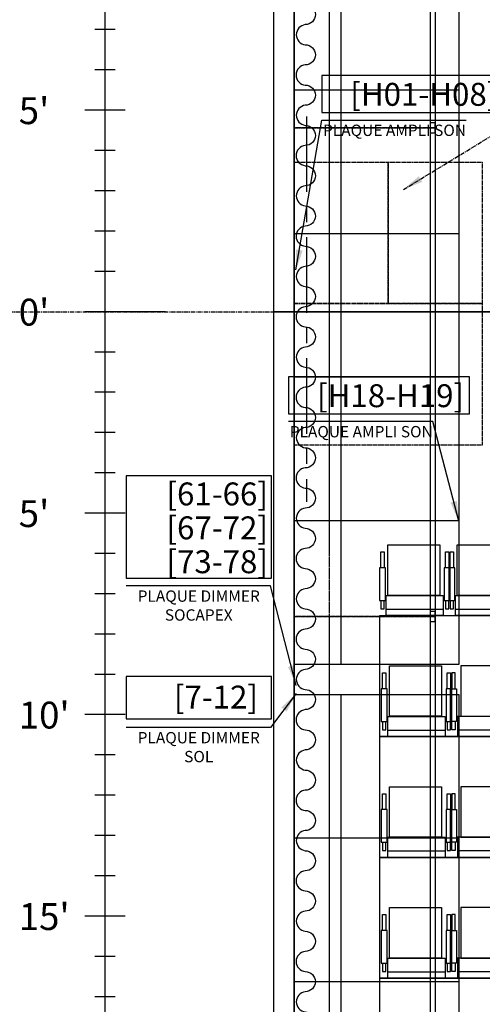
# Model space of a CAD drawing. Units: inches. Extents: x -323 to 297, y -526 to 455.
# Drawn here: x -323 to -185, y -206 to 87 of the extents above; entities that cross this region are included whole.
import ezdxf

# ---------------------------------------------------------------- set-up
doc = ezdxf.new("R2010")
doc.units = ezdxf.units.IN
doc.header["$MEASUREMENT"] = 0
for name, pattern in [('CENTER', [2, 1.25, -0.25, 0.25, -0.25]), ('DASHED2', [0.375, 0.25, -0.125]), ('HIDDEN', [0.375, 0.25, -0.125])]:
    doc.linetypes.add(name, pattern=pattern)
doc.layers.get('0').update_dxf_attribs({"color": 1})
for name, color, linetype in [('0 echelle elevation', 5, 'Continuous'), ('0 echelle plantation', 5, 'Continuous'), ('C020 mur ouest', 220, 'Continuous'), ('C021 struct.mur ouest', 221, 'Continuous'), ('C090 Plan base son', 40, 'Continuous'), ('F000 pt0', 249, 'CENTER'), ('F010 coupe', 6, 'Continuous'), ('F011 dash', 40, 'DASHED2'), ('P001 Notes Sol', 1, 'CENTER'), ('P010 trappes', 50, 'DASHED2'), ('P020 Murs niveau sol', 2, 'Continuous'), ('P050 gradins-praticables', 93, 'Continuous'), ('P052 gradins-sieges', 92, 'Continuous'), ('P080 Détails LX SOL', 193, 'Continuous'), ('P090 Détails SON SOL', 40, 'Continuous'), ('P100 Grille technique', 30, 'Continuous'), ('P120 Murs niveau balcon', 141, 'Continuous'), ('P130 Habillage', 5, 'Continuous'), ('P140 balcons repliés', 141, 'HIDDEN'), ('P141 Balcons déployés', 141, 'HIDDEN'), ('P145 garde-fou', 30, 'Continuous'), ('P180 Détails LX GRID', 193, 'Continuous'), ('P190 Détails SON GRID', 40, 'Continuous')]:
    doc.layers.add(name, color=color, linetype=linetype)
doc.styles.add('cotation', font='romant.shx', dxfattribs={"width": 0.5})
doc.styles.add('échelle', font='ROMANS9.SHX', dxfattribs={"height": 8})
doc.dimstyles.new('MS48', dxfattribs={"dimscale": 48, "dimtxt": 0.1175, "dimasz": 0.125, "dimexe": 0.1175, "dimexo": 0.0625, "dimgap": 0.0625, "dimtad": 1, "dimtoh": 1, "dimzin": 2, "dimdsep": 46, "dimlunit": 4, "dimtxsty": 'cotation', "dimblk": 'Z _Oblique', "dimcen": 0.09, "dimclrd": 256, "dimclre": 256, "dimclrt": 256, "dimadec": 0, "dimazin": 0, "dimtfac": 1, "dimtofl": 0, "dimtmove": 0, "dimatfit": 3, "dimfxl": 1, "dimfrac": 2, "dimtolj": 1, "dimtzin": 0, "dimlwd": -1, "dimlwe": -1, "dimarcsym": 0})

# ---------------------------------------------------------------- blocks, each defined once
blk = doc.blocks.new('section grid')
for points in [[(-483, 213.75), (-434.01, 213.75), (-434.01, 0), (-483, 0)], [(-469.07, 213.75), (-469.07, 0)], [(-434.01, 171), (-483, 171)], [(-434.01, 128.25), (-483, 128.25)], [(-434.01, 85.5), (-483, 85.5)], [(-434.01, 42.75), (-483, 42.75)]]:
    blk.add_lwpolyline(points)
at = {"extrusion": (1, 0, 0), "elevation": -434.01}
for points in [[(213.75, 34), (213.75, 0)], [(171, 34), (171, 0)], [(128.25, 34), (128.25, 0)], [(85.5, 34), (85.5, 0)], [(42.75, 34), (42.75, 0)], [(0, 34), (0, 0)], [(0, 34), (0, 0)]]:
    blk.add_lwpolyline(points, dxfattribs=at)
blk = doc.blocks.new('echelles elevation')
for p, q in [((-279.79, 240), (-291.79, 240)), ((-285.79, 0), (-285.79, 240)), ((-282.79, 228), (-288.79, 228)), ((-282.79, 216), (-288.79, 216)), ((-282.79, 204), (-288.79, 204)), ((-282.79, 192), (-288.79, 192)), ((-279.79, 180), (-291.79, 180)), ((-282.79, 168), (-288.79, 168)), ((-282.79, 156), (-288.79, 156)), ((-282.79, 144), (-288.79, 144)), ((-282.79, 132), (-288.79, 132)), ((-279.79, 120), (-291.79, 120)), ((-282.79, 108), (-288.79, 108)), ((-282.79, 96), (-288.79, 96)), ((-282.79, 84), (-288.79, 84)), ((-282.79, 72), (-288.79, 72)), ((-279.79, 60), (-291.79, 60)), ((-282.79, 48), (-288.79, 48)), ((-282.79, 36), (-288.79, 36)), ((-282.79, 24), (-288.79, 24)), ((-282.79, 12), (-288.79, 12)), ((-279.79, 0), (-291.79, 0)), ((-240, -23.71), (-240, -35.71)), ((-228, -26.71), (-228, -32.71)), ((-216, -26.71), (-216, -32.71)), ((-204, -26.71), (-204, -32.71)), ((-192, -26.71), (-192, -32.71)), ((240, -29.71), (-240, -29.71))]:
    blk.add_line(p, q)
at = {"style": 'échelle'}
for s, p in [("20'", (-311.46, 235.87)), ("15'", (-311.46, 175.87)), ("10'", (-311.46, 115.87)), ("5'", (-311.46, 55.87)), ("0'", (-311.46, -4.13)), ("20'", (-246.2, -52.74))]:
    blk.add_text(s, height=8, dxfattribs=at).set_placement(p)
blk = doc.blocks.new('echelles plantation')
for p, q in [((-297.75, -420), (-297.75, 360)), ((-294.75, 84), (-300.75, 84)), ((-294.75, 72), (-300.75, 72)), ((-291.75, 60), (-303.75, 60)), ((-294.75, 48), (-300.75, 48)), ((-294.75, 36), (-300.75, 36)), ((-294.75, 24), (-300.75, 24)), ((-294.75, 12), (-300.75, 12)), ((-291.75, 0), (-303.75, 0)), ((-294.75, -12), (-300.75, -12)), ((-294.75, -24), (-300.75, -24)), ((-294.75, -36), (-300.75, -36)), ((-294.75, -48), (-300.75, -48)), ((-291.75, -60), (-303.75, -60)), ((-294.75, -72), (-300.75, -72)), ((-294.75, -84), (-300.75, -84)), ((-294.75, -96), (-300.75, -96)), ((-294.75, -108), (-300.75, -108)), ((-291.75, -120), (-303.75, -120)), ((-294.75, -132), (-300.75, -132)), ((-294.75, -144), (-300.75, -144)), ((-294.75, -156), (-300.75, -156)), ((-294.75, -168), (-300.75, -168)), ((-291.75, -180), (-303.75, -180)), ((-291.75, -180), (-303.75, -180)), ((-291.75, -180), (-303.75, -180)), ((-294.75, -192), (-300.75, -192)), ((-294.75, -204), (-300.75, -204))]:
    blk.add_line(p, q)
at = {"style": 'échelle'}
for s, p in [("5'", (-323.42, 55.87)), ("0'", (-323.42, -4.13)), ("5'", (-323.42, -64.13)), ("10'", (-323.42, -124.13)), ("15'", (-323.42, -184.13))]:
    blk.add_text(s, height=8, dxfattribs=at).set_placement(p)
blk = doc.blocks.new('GRADINS-siege')
for points in [[(8.03, 21.03), (-7.47, 21.03), (-7.47, 6.03), (8.03, 6.03), (8.03, 21.03)], [(-9.14, 14.24), (-9.14, 18.95), (-10.14, 18.95), (-10.14, 14.24)], [(10.12, 14.24), (10.12, 18.95), (9.12, 18.95), (9.12, 14.24)], [(8.5, 6), (-8.5, 6), (-8.5, 0), (8.5, 0), (8.5, 6)], [(-9.14, 4.49), (-9.14, 2.02), (-10.14, 2.02), (-10.14, 4.49)], [(10.12, 4.49), (10.12, 2.02), (9.12, 2.02), (9.12, 4.49)], [(8.5, 1.93), (-8.5, 1.93)]]:
    blk.add_lwpolyline(points)
for points in [[(-8.79, 4.49), (-10.53, 4.49), (-10.53, 14.24), (-8.79, 14.24)], [(10.47, 4.49), (8.74, 4.49), (8.74, 14.24), (10.47, 14.24)]]:
    blk.add_lwpolyline(points, close=True)
blk = doc.blocks.new('Z _Oblique')
at = {"color": 0, "linetype": 'ByBlock', "lineweight": -2}
blk.add_line((-0.5, -0.5), (0.5, 0.5), dxfattribs=at)
blk = doc.blocks.new("pendrillon 10'")
at = {"layer": 'P130 Habillage'}
for points in [[(414.88, 347.92, -1), (414.88, 341.92, 0.886925), (414.88, 335.92, -1), (414.88, 329.92, 0.909335), (414.88, 323.92)], [(414.88, 323.92, -1), (414.88, 317.92, 0.886925), (414.88, 311.92, -1), (414.88, 305.92, 0.909335), (414.88, 299.92)], [(414.88, 299.92, -1), (414.88, 293.92, 0.886925), (414.88, 287.92, -1), (414.88, 281.92, 0.909335), (414.88, 275.92)], [(414.88, 275.92, -1), (414.88, 269.92, 0.886925), (414.88, 263.92, -1), (414.88, 257.92, 0.909335), (414.88, 251.92)], [(414.88, 251.92, -1), (414.88, 245.92, 0.886925), (414.88, 239.92, -1), (414.88, 233.92, 0.909335), (414.88, 227.92)]]:
    blk.add_lwpolyline(points, format="xyb", dxfattribs=at)

msp = doc.modelspace()

# ---------------------------------------------------------------- linework, layer by layer
at = {"layer": 'C020 mur ouest', "extrusion": (1, 0, 0), "elevation": -241.5}
for points in [[(348.5, 168.25), (342.5, 168.25), (342.5, 0), (-342.5, 0), (-342.5, 105), (-381.5, 105), (-381.5, 119), (-420.5, 119), (-420.5, 252), (342.5, 252), (342.5, 210.75), (348.5, 210.75), (348.5, 258), (-426.5, 258), (-426.5, 113), (-387.5, 113), (-387.5, 99), (-348.5, 99), (-348.5, -6), (348.5, -6)], [(54.75, 105), (54.75, 99), (196.25, 99), (196.25, 105)], [(-90.75, 105), (-90.75, 99), (54.75, 99), (54.75, 105)], [(-229.5, 105), (-229.5, 99), (-90.75, 99), (-90.75, 105)]]:
    msp.add_lwpolyline(points, close=True, dxfattribs=at)
at = {"layer": 'C021 struct.mur ouest', "extrusion": (1, 0, 0), "elevation": -241.5}
for points in [[(195.75, 106), (195.75, 143), (55.25, 143), (55.25, 106)], [(55.25, 111), (195.75, 111)], [(55.25, 119), (195.75, 119)], [(55.25, 127), (195.75, 127)], [(55.25, 135), (195.75, 135)], [(-90.25, 111), (54.25, 111)], [(-90.25, 119), (54.25, 119)], [(-90.25, 127), (54.25, 127)], [(-90.25, 135), (54.25, 135)], [(54.25, 106), (54.25, 143), (-90.25, 143), (-90.25, 106)], [(-91.25, 106), (-91.25, 143), (-229, 143), (-229, 106)], [(-229, 111), (-91.25, 111)], [(-229, 119), (-91.25, 119)], [(-229, 127), (-91.25, 127)], [(-229, 135), (-91.25, 135)]]:
    msp.add_lwpolyline(points, dxfattribs=at)
at = {"layer": 'C090 Plan base son', "extrusion": (1, 1.7567e-16, 5.37078e-17)}
for q in [(-237.8, 37.02, 230.31), (-237.8, 46.86, 197.82)]:
    msp.add_line((-237.8, 58.18, 218.98), q, dxfattribs=at)
at = {"layer": 'C090 Plan base son', "linetype": 'CENTER', "ltscale": 18, "extrusion": (1, 1.7567e-16, 5.37078e-17)}
msp.add_line((-237.8, 58.18, 218.98), (-237.8, -56.66, 184.2), dxfattribs=at)
at = {"layer": 'F000 pt0'}
for p in [(-6.25, 0), (-554.13, 0)]:
    msp.add_xline(p, (1, 0), dxfattribs=at)
at = {"layer": 'F010 coupe', "extrusion": (0, -1, 0)}
for points in [[(-247.5, 258), (-247.5, -6), (247.5, -6), (247.5, 258)], [(-241.5, 252), (-241.5, 0), (241.5, 0), (241.5, 252)], [(-241.5, 105), (-199.5, 105), (-199.5, 99), (-241.5, 99)], [(-199.5, 143), (-201, 143), (-201, 105.5), (-199.5, 105.5)]]:
    msp.add_lwpolyline(points, close=True, dxfattribs=at)
for points in [[(-199.5, 111.25), (-201, 111.25)], [(-199.5, 110.75), (-201, 110.75)], [(-201, 119.25), (-199.5, 119.25)], [(-201, 118.75), (-199.5, 118.75)], [(-201, 126.75), (-199.5, 126.75)], [(-201, 127.25), (-199.5, 127.25)], [(-201, 135.25), (-199.5, 135.25)], [(-199.5, 134.75), (-201, 134.75)], [(-199.5, 142.5), (-201, 142.5)]]:
    msp.add_lwpolyline(points, dxfattribs=at)
at = {"layer": 'F011 dash', "extrusion": (0, -1, 0)}
msp.add_lwpolyline([(-240.5, 103), (-240.5, 145), (-234.5, 145), (-234.5, 103)], close=True, dxfattribs=at)
at = {"layer": 'P010 trappes'}
for points in [[(-241.5, 44.55), (-213.5, 44.55), (-213.5, 2.43), (-241.5, 2.43)], [(-213.5, 44.55), (-185.5, 44.55), (-185.5, 2.43), (-213.5, 2.43)], [(-241.5, 2.43), (-185.5, 2.43), (-185.5, -39.7), (-241.5, -39.7)]]:
    msp.add_lwpolyline(points, close=True, dxfattribs=at)
at = {"layer": 'P020 Murs niveau sol'}
msp.add_lwpolyline([(-193.5, 348.5), (-182.5, 348.5), (-182.5, 342.5), (-241.5, 342.5), (-241.5, -342.5), (-237.5, -342.5), (-237.5, -348.5), (-248.5, -348.5), (-248.5, -387.5), (-238.5, -387.5), (-238.5, -392), (-254.5, -392), (-254.5, -342.5), (-247.5, -342.5), (-247.5, 348.5), (-199.5, 348.5)], dxfattribs=at)
at = {"layer": 'P050 gradins-praticables', "color": 3}
for points in [[(-216, -90.5), (192, -90.5), (192, -126.5), (-216, -126.5)], [(-216, -126.5), (192, -126.5), (192, -162.5), (-216, -162.5)], [(-216, -162.5), (192, -162.5), (192, -198.5), (-216, -198.5)], [(-216, -198.5), (192, -198.5), (192, -234.5), (-216, -234.5)]]:
    msp.add_lwpolyline(points, close=True, dxfattribs=at)
at = {"layer": 'P080 Détails LX SOL'}
msp.add_lwpolyline([(-248.21, -108.61), (-291.47, -108.61), (-291.47, -121.22), (-248.21, -121.22)], close=True, dxfattribs=at)
at = {"layer": 'P090 Détails SON SOL'}
msp.add_lwpolyline([(-179.4, 70.37), (-233.21, 70.37), (-233.21, 59.32), (-179.4, 59.32)], close=True, dxfattribs=at)
at = {"layer": 'P120 Murs niveau balcon', "elevation": 105}
msp.add_lwpolyline([(-126, -420.5), (-126, -480.81), (-132, -480.81), (-132, -426.5), (-247.5, -426.5), (-247.5, 348.5), (-189.5, 348.5), (-189.5, 342.5), (-241.5, 342.5), (-241.5, -420.5)], close=True, dxfattribs=at)
at = {"layer": 'P140 balcons repliés', "ltscale": 0.5, "elevation": 105}
msp.add_lwpolyline([(-231, 330.25), (-231, -342.5)], dxfattribs=at)
at = {"layer": 'P141 Balcons déployés', "elevation": 105}
for points in [[(-241.5, 196.25), (-199.5, 196.25), (-199.5, 54.75), (-241.5, 54.75)], [(-241.5, 54.75), (-199.5, 54.75), (-199.5, -90.75), (-241.5, -90.75)], [(-241.5, -90.75), (-199.5, -90.75), (-199.5, -229.5), (-241.5, -229.5)]]:
    msp.add_lwpolyline(points, close=True, dxfattribs=at)
at = {"layer": 'P145 garde-fou', "elevation": 105}
for points in [[(-201, 330.25), (-201, -342.5)], [(-199.5, 330.25), (-199.5, -342.5)]]:
    msp.add_lwpolyline(points, dxfattribs=at)
for points in [[(-199.5, 56.25), (-201, 56.25), (-201, 54.75), (-199.5, 54.75)], [(-199.5, 54.75), (-201, 54.75), (-201, 53.25), (-199.5, 53.25)], [(-199.5, -89.25), (-201, -89.25), (-201, -90.75), (-199.5, -90.75)], [(-199.5, -90.75), (-201, -90.75), (-201, -92.25), (-199.5, -92.25)]]:
    msp.add_lwpolyline(points, close=True, dxfattribs=at)
at = {"layer": 'P180 Détails LX GRID'}
msp.add_lwpolyline([(-248.21, -48.92), (-291.47, -48.92), (-291.47, -79.39), (-248.21, -79.39)], close=True, dxfattribs=at)
at = {"layer": 'P190 Détails SON GRID'}
msp.add_lwpolyline([(-189.29, -19.39), (-243.1, -19.39), (-243.1, -30.43), (-189.29, -30.43)], close=True, dxfattribs=at)

# ---------------------------------------------------------------- block references
for p in [(-653.04, -256.43, 218), (-653.04, -376.43, 218), (-653.04, -496.43, 218)]:
    msp.add_blockref("pendrillon 10'", p)
at = {"layer": '0 echelle elevation', "extrusion": (0, -1, 0)}
msp.add_blockref('echelles elevation', (0, 0), dxfattribs=at)
at = {"layer": '0 echelle plantation'}
msp.add_blockref('echelles plantation', (0, 0), dxfattribs=at)
at = {"layer": 'P052 gradins-sieges', "xscale": -1}
for p in [(-205.59, -90.5), (-184.94, -90.5), (-205.07, -126.5), (-205.07, -162.5), (-205.07, -198.5)]:
    msp.add_blockref('GRADINS-siege', p, dxfattribs=at)
at = {"layer": 'P052 gradins-sieges'}
for p in [(-184.4, -126.5), (-184.4, -162.5), (-184.4, -198.5)]:
    msp.add_blockref('GRADINS-siege', p, dxfattribs=at)
at = {"layer": 'P100 Grille technique'}
for p in [(241.5, -105.02, 218), (241.5, -327.77, 218)]:
    msp.add_blockref('section grid', p, dxfattribs=at)

# ---------------------------------------------------------------- texts
at = {"layer": 'P080 Détails LX SOL', "attachment_point": 1}
for s, width, gutter_width, insert, char_height in [('\\pxqr;[7-12]', 10.1363, 780.66, (-262.36, -111.35), 6.8264), ('\\pxqc;PLAQUE DIMMER\\PSOL', 43.26, 386.24, (-291.49, -125.17), 3.3775)]:
    msp.add_mtext_dynamic_manual_height_columns(s, width=width, gutter_width=gutter_width, heights=[0], dxfattribs=dict(at, insert=insert, char_height=char_height))
at = {"layer": 'P090 Détails SON SOL', "attachment_point": 1}
for s, width, gutter_width, insert, char_height in [('\\pxqr;[H01-H08]', 10.1363, 780.66, (-191.14, 68.15), 6.8264), ('\\pxqc;PLAQUE AMPLI SON', 43.26, 386.24, (-233.23, 55.71), 3.3775)]:
    msp.add_mtext_dynamic_manual_height_columns(s, width=width, gutter_width=gutter_width, heights=[0], dxfattribs=dict(at, insert=insert, char_height=char_height))
at = {"layer": 'P180 Détails LX GRID', "attachment_point": 1}
for s, width, gutter_width, insert, char_height in [('\\pxqr;[61-66]', 10.1363, 780.66, (-259.4, -50.86), 6.8264), ('\\pxqr;[67-72]', 10.1363, 780.66, (-259.4, -60.96), 6.8264), ('\\pxqr;[73-78]', 10.1363, 780.66, (-259.4, -71.05), 6.8264), ('\\pxqc;PLAQUE DIMMER\\PSOCAPEX', 43.26, 386.24, (-291.49, -83), 3.3775)]:
    msp.add_mtext_dynamic_manual_height_columns(s, width=width, gutter_width=gutter_width, heights=[0], dxfattribs=dict(at, insert=insert, char_height=char_height))
at = {"layer": 'P190 Détails SON GRID', "attachment_point": 1}
for s, width, gutter_width, insert, char_height in [('\\pxqr;[H18-H19]', 10.1363, 780.66, (-201.03, -21.6), 6.8264), ('\\pxqc;PLAQUE AMPLI SON', 43.26, 386.24, (-243.13, -34.04), 3.3775)]:
    msp.add_mtext_dynamic_manual_height_columns(s, width=width, gutter_width=gutter_width, heights=[0], dxfattribs=dict(at, insert=insert, char_height=char_height))

# ---------------------------------------------------------------- leaders
at = {"layer": 'P001 Notes Sol'}
msp.add_leader([(-208.97, 36.38), (-157.21, 68), (-114.29, 68)], dimstyle='MS48', override={"dimgap": 0.0625, "dimtad": 0}, dxfattribs=at)
at = {"layer": 'P080 Détails LX SOL'}
msp.add_leader([(-240.84, -113.72), (-248.55, -123.8), (-291.47, -123.8)], dimstyle='MS48', override={"dimgap": 0.0625, "dimtad": 0}, dxfattribs=at)
at = {"layer": 'P090 Détails SON SOL'}
msp.add_leader([(-240.92, 12.45), (-233.21, 57.09), (-190.29, 57.09)], dimstyle='MS48', override={"dimgap": 0.0625, "dimtad": 0}, dxfattribs=at)
at = {"layer": 'P180 Détails LX GRID'}
msp.add_leader([(-240.84, -111.36), (-248.55, -81.63), (-291.47, -81.63)], dimstyle='MS48', override={"dimgap": 0.0625, "dimtad": 0}, dxfattribs=at)
at = {"layer": 'P190 Détails SON GRID'}
msp.add_leader([(-192.47, -62.4), (-200.19, -32.67), (-243.1, -32.67)], dimstyle='MS48', override={"dimgap": 0.0625, "dimtad": 0}, dxfattribs=at)

doc.saveas('drawing.dxf')
